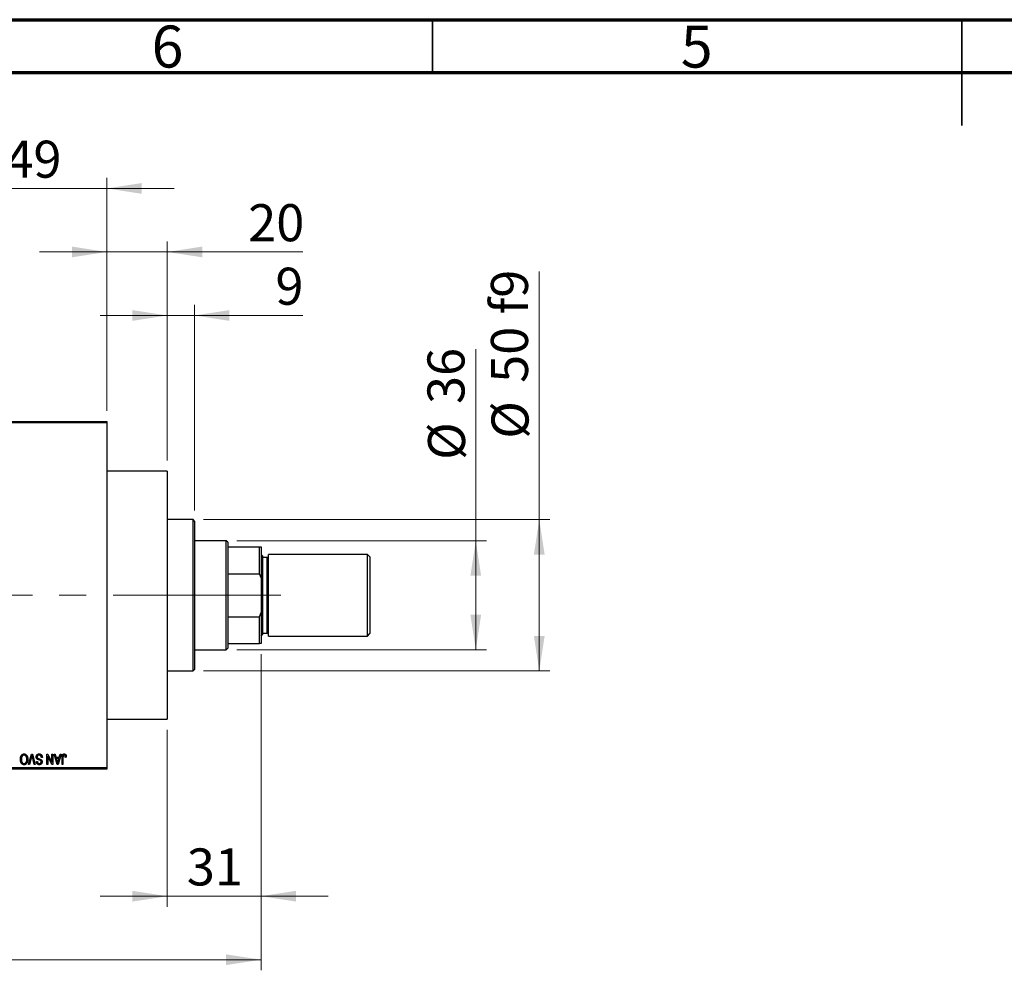
# Model space of a CAD drawing. Units: millimetres. Extents: x 15 to 417, y 5 to 292.
# Drawn here: x 126 to 219, y 202 to 292 of the extents above; entities that cross this region are included whole.
import ezdxf

# ---------------------------------------------------------------- set-up
doc = ezdxf.new("R2010")
doc.units = ezdxf.units.MM
doc.linetypes.add('CENTERX2', pattern=[20.32, 12.7, -2.54, 2.54, -2.54])
doc.styles.add('SLDTEXTSTYLE0', font='TXT', dxfattribs={"width": 0.75})
doc.dimstyles.new('SLDDIMSTYLE0', dxfattribs={"dimtxt": 3.5, "dimasz": 3.302, "dimexe": 0, "dimexo": 0.0625, "dimgap": 0.875, "dimtad": 1, "dimdec": 0, "dimlfac": 3.5, "dimrnd": 1e-09, "dimzin": 12, "dimdsep": 46, "dimtxsty": 'SLDTEXTSTYLE0', "dimsah": 1, "dimcen": 0.09, "dimadec": 0, "dimazin": 3, "dimtfac": 1, "dimtdec": 0, "dimtmove": 0, "dimatfit": 0, "dimfxl": 1, "dimfrac": 2, "dimtolj": 1, "dimtzin": 12, "dimarcsym": 0})
doc.dimstyles.new('SLDDIMSTYLE1', dxfattribs={"dimtxt": 3.5, "dimasz": 3.302, "dimexe": 0, "dimexo": 0.0625, "dimgap": 0.875, "dimtad": 1, "dimdec": 0, "dimlfac": 3.5, "dimrnd": 1e-09, "dimzin": 12, "dimdsep": 46, "dimtxsty": 'SLDTEXTSTYLE0', "dimsah": 1, "dimcen": 0.09, "dimadec": 0, "dimazin": 3, "dimtfac": 1, "dimtdec": 0, "dimtofl": 0, "dimtmove": 0, "dimatfit": 3, "dimfxl": 1, "dimfrac": 2, "dimtolj": 1, "dimtzin": 12, "dimarcsym": 0})
doc.dimstyles.new('SLDDIMSTYLE2', dxfattribs={"dimtxt": 3.5, "dimasz": 3.302, "dimexe": 0, "dimexo": 0.0625, "dimgap": 0.875, "dimtad": 1, "dimdec": 0, "dimlfac": 3.5, "dimrnd": 1e-09, "dimzin": 12, "dimdsep": 46, "dimtxsty": 'SLDTEXTSTYLE0', "dimsah": 1, "dimcen": 0.09, "dimadec": 0, "dimazin": 3, "dimtfac": 1, "dimtofl": 0, "dimtmove": 0, "dimatfit": 3, "dimfxl": 1, "dimfrac": 2, "dimtolj": 1, "dimtzin": 12, "dimarcsym": 0})

# ---------------------------------------------------------------- blocks, each defined once
blk = doc.blocks.new('_D')
at = {"color": 7, "linetype": 'Continuous', "lineweight": 0}
for p, q in [((148.797, 232.06), (148.797, 208.203)), ((139.94, 224.917), (139.94, 208.203)), ((139.94, 209.203), (133.59, 209.203)), ((139.94, 209.203), (148.797, 209.203)), ((148.797, 209.203), (155.147, 209.203))]:
    blk.add_line(p, q, dxfattribs=at)
at = {"color": 7, "linetype": 'Continuous', "lineweight": 18}
for points in [[(139.94, 209.203), (136.638, 209.711), (136.638, 208.695)], [(148.797, 209.203), (152.099, 208.695), (152.099, 209.711)]]:
    blk.add_solid(points, dxfattribs=at)
at = {"color": 7, "linetype": 'Continuous', "lineweight": 18, "insert": (141.782, 213.715), "char_height": 3.5, "attachment_point": 1, "style": 'SLDTEXTSTYLE0'}
blk.add_mtext('31', dxfattribs=at)
blk = doc.blocks.new('_D_1')
at = {"color": 7, "linetype": 'Continuous', "lineweight": 0}
for p, q in [((120.226, 255.06), (120.226, 277.06)), ((134.226, 255.06), (134.226, 277.06)), ((120.226, 276.06), (113.876, 276.06)), ((120.226, 276.06), (134.226, 276.06)), ((134.226, 276.06), (140.576, 276.06))]:
    blk.add_line(p, q, dxfattribs=at)
at = {"color": 7, "linetype": 'Continuous', "lineweight": 18}
for points in [[(120.226, 276.06), (116.924, 276.568), (116.924, 275.552)], [(134.226, 276.06), (137.528, 275.552), (137.528, 276.568)]]:
    blk.add_solid(points, dxfattribs=at)
at = {"color": 7, "linetype": 'Continuous', "lineweight": 18, "insert": (124.64, 280.572), "char_height": 3.5, "attachment_point": 1, "style": 'SLDTEXTSTYLE0'}
blk.add_mtext('49', dxfattribs=at)
blk = doc.blocks.new('_D_2')
at = {"color": 7, "linetype": 'Continuous', "lineweight": 0}
for p, q in [((148.797, 232.06), (148.797, 202.203)), ((71.654, 220.203), (71.654, 202.203)), ((148.797, 203.203), (71.654, 203.203))]:
    blk.add_line(p, q, dxfattribs=at)
at = {"color": 7, "linetype": 'Continuous', "lineweight": 18}
for points in [[(71.654, 203.203), (74.956, 202.695), (74.956, 203.711)], [(148.797, 203.203), (145.495, 203.711), (145.495, 202.695)]]:
    blk.add_solid(points, dxfattribs=at)
at = {"color": 7, "linetype": 'Continuous', "lineweight": 18, "insert": (106.347, 207.715), "char_height": 3.5, "attachment_point": 1, "style": 'SLDTEXTSTYLE0'}
blk.add_mtext('270', dxfattribs=at)
blk = doc.blocks.new('_D_4')
at = {"color": 7, "linetype": 'Continuous', "lineweight": 0}
for p, q in [((134.226, 255.06), (134.226, 271.06)), ((139.94, 250.346), (139.94, 271.06)), ((134.226, 270.06), (127.876, 270.06)), ((139.94, 270.06), (134.226, 270.06)), ((139.94, 270.06), (152.755, 270.06))]:
    blk.add_line(p, q, dxfattribs=at)
at = {"color": 7, "linetype": 'Continuous', "lineweight": 18}
for points in [[(134.226, 270.06), (130.924, 270.568), (130.924, 269.552)], [(139.94, 270.06), (143.242, 269.552), (143.242, 270.568)]]:
    blk.add_solid(points, dxfattribs=at)
at = {"color": 7, "linetype": 'Continuous', "lineweight": 18, "insert": (147.583, 274.572), "char_height": 3.5, "attachment_point": 1, "style": 'SLDTEXTSTYLE0'}
blk.add_mtext('20', dxfattribs=at)
blk = doc.blocks.new('_D_5')
at = {"color": 7, "linetype": 'Continuous', "lineweight": 0}
for p, q in [((169.083, 242.774), (169.083, 260.868)), ((146.511, 242.774), (170.083, 242.774)), ((169.083, 232.489), (169.083, 242.774)), ((146.511, 232.489), (170.083, 232.489))]:
    blk.add_line(p, q, dxfattribs=at)
at = {"color": 7, "linetype": 'Continuous', "lineweight": 18}
for points in [[(169.083, 242.774), (168.575, 239.472), (169.591, 239.472)], [(169.083, 232.489), (169.591, 235.791), (168.575, 235.791)]]:
    blk.add_solid(points, dxfattribs=at)
at = {"color": 7, "linetype": 'Continuous', "lineweight": 18, "char_height": 3.5, "attachment_point": 1, "rotation": 90, "style": 'SLDTEXTSTYLE0'}
for s, insert in [('36', (164.518, 255.696)), ('%%c', (164.571, 250.417))]:
    blk.add_mtext(s, dxfattribs=dict(at, insert=insert))
blk = doc.blocks.new('_D_6')
at = {"color": 7, "linetype": 'Continuous', "lineweight": 0}
for p, q in [((175.083, 244.774), (175.083, 268.21)), ((143.369, 244.774), (176.083, 244.774)), ((175.083, 244.774), (175.083, 230.489)), ((143.369, 230.489), (176.083, 230.489))]:
    blk.add_line(p, q, dxfattribs=at)
at = {"color": 7, "linetype": 'Continuous', "lineweight": 18}
for points in [[(175.083, 244.774), (174.575, 241.472), (175.591, 241.472)], [(175.083, 230.489), (175.591, 233.791), (174.575, 233.791)]]:
    blk.add_solid(points, dxfattribs=at)
at = {"color": 7, "linetype": 'Continuous', "lineweight": 18, "char_height": 3.5, "attachment_point": 1, "rotation": 90, "style": 'SLDTEXTSTYLE0'}
for s, insert in [('f9', (170.518, 264.181)), ('50', (170.518, 257.696)), ('%%c', (170.571, 252.417))]:
    blk.add_mtext(s, dxfattribs=dict(at, insert=insert))
blk = doc.blocks.new('_D_7')
at = {"color": 7, "linetype": 'Continuous', "lineweight": 0}
for p, q in [((139.94, 250.346), (139.94, 265.06)), ((142.511, 245.631), (142.511, 265.06)), ((139.94, 264.06), (133.59, 264.06)), ((142.511, 264.06), (139.94, 264.06)), ((142.511, 264.06), (152.741, 264.06))]:
    blk.add_line(p, q, dxfattribs=at)
at = {"color": 7, "linetype": 'Continuous', "lineweight": 18}
for points in [[(139.94, 264.06), (136.638, 264.568), (136.638, 263.552)], [(142.511, 264.06), (145.813, 263.552), (145.813, 264.568)]]:
    blk.add_solid(points, dxfattribs=at)
at = {"color": 7, "linetype": 'Continuous', "lineweight": 18, "insert": (150.154, 268.572), "char_height": 3.5, "attachment_point": 1, "style": 'SLDTEXTSTYLE0'}
blk.add_mtext('9', dxfattribs=at)

msp = doc.modelspace()

# ---------------------------------------------------------------- linework, layer by layer
at = {"color": 7, "linetype": 'Continuous', "lineweight": 70}
for p, q in [((15, 292), (415, 292)), ((20, 287), (410, 287))]:
    msp.add_line(p, q, dxfattribs=at)
at = {"color": 7, "linetype": 'Continuous', "lineweight": 35}
for p, q in [((165, 287), (165, 292)), ((215, 292), (215, 282)), ((215, 287), (215, 292))]:
    msp.add_line(p, q, dxfattribs=at)
at = {"color": 7, "linetype": 'Continuous', "lineweight": 25}
for p, q in [((120.2257, 254.06), (134.2257, 254.06)), ((134.2257, 254.06), (134.2257, 253.9171)), ((134.2257, 253.9171), (120.2257, 253.9171)), ((134.2257, 253.9171), (134.2257, 221.3457)), ((139.94, 249.3457), (134.2257, 249.3457)), ((139.94, 249.3457), (139.94, 225.9171)), ((142.3686, 244.7743), (139.94, 244.7743)), ((142.5114, 244.6314), (142.3686, 244.7743)), ((142.3686, 237.6314), (142.3686, 244.7743)), ((142.5114, 244.6314), (142.5114, 237.6314)), ((145.5114, 242.7743), (142.5114, 242.7743)), ((145.6543, 242.6314), (145.5114, 242.7743)), ((145.5114, 232.4886), (145.5114, 242.7743)), ((145.6543, 242.6314), (145.6543, 242.2029)), ((145.6543, 242.2029), (145.6543, 239.6568)), ((145.6543, 242.2029), (148.6543, 242.2029)), ((148.6543, 239.6568), (148.6543, 242.2029)), ((148.6543, 242.2029), (148.7971, 242.2029)), ((148.7971, 242.2029), (148.7971, 239.2727)), ((148.94, 241.3457), (148.7971, 241.4886)), ((148.94, 241.3457), (148.94, 237.6314)), ((149.3686, 241.2029), (148.94, 241.2029)), ((158.8543, 241.4886), (149.5114, 241.4886)), ((149.5114, 237.6314), (149.5114, 241.4886)), ((159.0829, 241.26), (158.8543, 241.4886)), ((158.8543, 237.6314), (158.8543, 241.4886)), ((159.0829, 241.26), (159.0829, 237.6314)), ((145.6543, 239.6568), (145.6543, 235.6061)), ((145.6543, 239.6568), (148.6543, 239.6568)), ((148.7971, 239.2727), (148.6543, 239.6568)), ((148.7971, 239.2727), (148.7971, 235.9901)), ((142.3686, 230.4886), (142.3686, 237.6314)), ((142.5114, 237.6314), (142.5114, 230.6314)), ((148.94, 237.6314), (148.94, 233.9171)), ((149.5114, 233.7743), (149.5114, 237.6314)), ((158.8543, 233.7743), (158.8543, 237.6314)), ((159.0829, 237.6314), (159.0829, 234.0029)), ((145.6543, 235.6061), (145.6543, 233.06)), ((145.6543, 235.6061), (148.6543, 235.6061)), ((148.6543, 235.6061), (148.7971, 235.9901)), ((148.6543, 233.06), (148.6543, 235.6061)), ((148.7971, 235.9901), (148.7971, 233.06)), ((148.7971, 233.7743), (148.94, 233.9171)), ((148.94, 234.06), (149.3686, 234.06)), ((149.5114, 233.7743), (158.8543, 233.7743)), ((158.8543, 233.7743), (159.0829, 234.0029)), ((145.5114, 232.4886), (145.6543, 232.6314)), ((145.6543, 233.06), (145.6543, 232.6314)), ((145.6543, 233.06), (148.6543, 233.06)), ((148.7971, 233.06), (148.6543, 233.06)), ((142.5114, 232.4886), (145.5114, 232.4886)), ((139.94, 230.4886), (142.3686, 230.4886)), ((142.3686, 230.4886), (142.5114, 230.6314)), ((134.2257, 225.9171), (139.94, 225.9171)), ((126.8189, 221.6314), (127.1044, 222.6314)), ((127.1147, 222.3569), (126.914, 221.6314)), ((127.1044, 222.6314), (127.1932, 222.6314)), ((127.3686, 221.6314), (127.1902, 222.3569)), ((127.1932, 222.6314), (127.4627, 221.6314)), ((128.5634, 222.6314), (128.661, 222.6314)), ((128.5634, 221.6314), (128.5634, 222.6314)), ((128.6543, 222.4332), (128.6543, 221.6314)), ((129.0378, 221.6314), (128.6543, 222.4332)), ((128.661, 222.6314), (129.0439, 221.8311)), ((129.0439, 221.8311), (129.0439, 222.6314)), ((129.0439, 222.6314), (129.1348, 222.6314)), ((129.1348, 222.6314), (129.1348, 221.6314)), ((129.2387, 222.6314), (129.3339, 222.6314)), ((129.5289, 221.6314), (129.2387, 222.6314)), ((129.3339, 222.6314), (129.4126, 222.3327)), ((129.901, 222.6314), (129.6245, 221.6314)), ((129.7271, 222.3327), (129.8057, 222.6314)), ((129.8057, 222.6314), (129.901, 222.6314)), ((126.914, 221.6314), (126.8189, 221.6314)), ((127.4627, 221.6314), (127.3686, 221.6314)), ((127.5764, 221.9171), (127.6673, 221.9301)), ((128.1348, 222.3068), (128.0439, 222.2938)), ((128.6543, 221.6314), (128.5634, 221.6314)), ((129.1348, 221.6314), (129.0378, 221.6314)), ((129.4126, 222.3327), (129.7271, 222.3327)), ((129.4434, 222.2158), (129.5187, 221.9411)), ((129.6965, 222.2158), (129.4434, 222.2158)), ((129.6245, 221.6314), (129.5289, 221.6314)), ((129.6117, 221.9249), (129.6965, 222.2158)), ((129.9919, 221.6314), (129.9919, 222.3102)), ((130.0829, 221.6314), (129.9919, 221.6314)), ((130.0829, 222.3181), (130.0829, 221.6314)), ((130.3945, 222.3327), (130.3036, 222.3197)), ((120.2257, 221.3457), (134.2257, 221.3457)), ((134.2257, 221.2029), (120.2257, 221.2029)), ((134.2257, 221.3457), (134.2257, 221.2029))]:
    msp.add_line(p, q, dxfattribs=at)
at = {"color": 8, "linetype": 'Continuous', "lineweight": 25}
for p, q in [((149.3686, 237.6314), (149.3686, 241.2029)), ((149.3686, 234.06), (149.3686, 237.6314))]:
    msp.add_line(p, q, dxfattribs=at)
at = {"color": 7, "linetype": 'CENTERX2', "lineweight": 18}
for p, q in [((147.5114, 237.6314), (95.3686, 237.6314)), ((143.6543, 237.6314), (150.6543, 237.6314))]:
    msp.add_line(p, q, dxfattribs=at)
at = {"color": 7, "linetype": 'Continuous', "lineweight": 25}
for centre, start, end in [((149.3686, 241.3457), 270, 0), ((149.3686, 233.9171), 0, 90)]:
    msp.add_arc(centre, 0.1429, start, end, dxfattribs=at)
for points, knots in [([(126.0569, 222.1324), (126.0571, 222.1504), (126.0577, 222.1855), (126.062, 222.2369), (126.0691, 222.2857), (126.0786, 222.3321), (126.0915, 222.3758), (126.1069, 222.4171), (126.1253, 222.4557), (126.1399, 222.4798), (126.1472, 222.4916)], [0, 0, 0, 0, 0.1432681, 0.2804712, 0.4115502, 0.537473, 0.6585546, 0.7751958, 0.8890505, 1, 1, 1, 1]), ([(126.1472, 222.4916), (126.1555, 222.5037), (126.1717, 222.5273), (126.1998, 222.5584), (126.2295, 222.5852), (126.2613, 222.6069), (126.2952, 222.6237), (126.3308, 222.6358), (126.3685, 222.643), (126.3944, 222.6439), (126.4075, 222.6444)], [0, 0, 0, 0, 0.1394697, 0.271444, 0.397067, 0.5182664, 0.6366687, 0.7547356, 0.8750957, 1, 1, 1, 1]), ([(126.4081, 222.5275), (126.3991, 222.5272), (126.3813, 222.5266), (126.3551, 222.5218), (126.3301, 222.5138), (126.306, 222.5029), (126.2835, 222.4881), (126.2617, 222.4708), (126.2412, 222.4502), (126.222, 222.4264), (126.2045, 222.3996), (126.1892, 222.3697), (126.1763, 222.3369), (126.1658, 222.3011), (126.1578, 222.2623), (126.1519, 222.2207), (126.1485, 222.176), (126.148, 222.1452), (126.1478, 222.1294)], [0, 0, 0, 0, 0.050918, 0.1006168, 0.1499277, 0.1991718, 0.249526, 0.3014494, 0.3560342, 0.4136289, 0.4738344, 0.5365596, 0.602769, 0.6729018, 0.7471022, 0.8262232, 0.9105472, 1, 1, 1, 1]), ([(126.4075, 222.6444), (126.4208, 222.644), (126.4467, 222.6431), (126.4847, 222.6356), (126.5205, 222.623), (126.5546, 222.6059), (126.5864, 222.5835), (126.6162, 222.5562), (126.644, 222.5241), (126.6602, 222.5), (126.6685, 222.4876)], [0, 0, 0, 0, 0.1242933, 0.2441976, 0.3621021, 0.4804623, 0.6015356, 0.7271827, 0.8593297, 1, 1, 1, 1]), ([(126.6673, 222.1462), (126.667, 222.1609), (126.6666, 222.1895), (126.6631, 222.2311), (126.6573, 222.2702), (126.649, 222.3067), (126.6385, 222.3408), (126.6256, 222.3723), (126.6101, 222.4013), (126.5924, 222.4275), (126.573, 222.4508), (126.5527, 222.4715), (126.531, 222.4885), (126.5086, 222.503), (126.4849, 222.514), (126.4602, 222.5217), (126.4345, 222.5266), (126.417, 222.5272), (126.4081, 222.5275)], [0, 0, 0, 0, 0.0857831, 0.1670694, 0.2438012, 0.3163671, 0.3854844, 0.4517505, 0.515395, 0.5768805, 0.6363811, 0.6922655, 0.7457104, 0.7972333, 0.8477956, 0.8979127, 0.9481373, 1, 1, 1, 1]), ([(126.6685, 222.4876), (126.6757, 222.4755), (126.6902, 222.4514), (126.7082, 222.4128), (126.7236, 222.3726), (126.7366, 222.3307), (126.7462, 222.2867), (126.753, 222.241), (126.7574, 222.1934), (126.7579, 222.1611), (126.7582, 222.1446)], [0, 0, 0, 0, 0.11743202, 0.23493059, 0.35473531, 0.476423, 0.60141578, 0.72995908, 0.86267468, 1, 1, 1, 1]), ([(127.1543, 222.5145), (127.1483, 222.4887), (127.136, 222.4359), (127.1219, 222.3836), (127.1147, 222.3569)], [0, 0, 0, 0, 0.49015647, 1, 1, 1, 1]), ([(127.1902, 222.3569), (127.1869, 222.3707), (127.1803, 222.398), (127.1709, 222.4381), (127.1625, 222.4769), (127.157, 222.5022), (127.1543, 222.5145)], [0, 0, 0, 0, 0.2644828, 0.5195526, 0.7649478, 1, 1, 1, 1]), ([(127.5504, 222.3544), (127.5508, 222.3679), (127.5516, 222.3945), (127.5584, 222.4335), (127.57, 222.4705), (127.5855, 222.5054), (127.605, 222.5374), (127.6281, 222.5656), (127.6544, 222.5898), (127.6841, 222.6098), (127.717, 222.6256), (127.7532, 222.6364), (127.7924, 222.6433), (127.8196, 222.644), (127.8337, 222.6444)], [0, 0, 0, 0, 0.08866193, 0.17488873, 0.25917381, 0.34300687, 0.4254834, 0.5048292, 0.5819746, 0.65982987, 0.7392218, 0.82111923, 0.90778442, 1, 1, 1, 1]), ([(127.6884, 222.1164), (127.6774, 222.1223), (127.6558, 222.1339), (127.6274, 222.1561), (127.6033, 222.1815), (127.5838, 222.2103), (127.5688, 222.2423), (127.558, 222.2771), (127.5517, 222.3148), (127.5508, 222.341), (127.5504, 222.3544)], [0, 0, 0, 0, 0.1284469, 0.2509512, 0.3695994, 0.487346, 0.6075091, 0.7314365, 0.8612953, 1, 1, 1, 1]), ([(127.8256, 222.5275), (127.8184, 222.5274), (127.8047, 222.5271), (127.7846, 222.5248), (127.7657, 222.5212), (127.748, 222.5159), (127.7315, 222.5093), (127.7162, 222.501), (127.7022, 222.4913), (127.6894, 222.4801), (127.6781, 222.4678), (127.6683, 222.4544), (127.6598, 222.4404), (127.6532, 222.4252), (127.6476, 222.4093), (127.6441, 222.3924), (127.6418, 222.3747), (127.6415, 222.3625), (127.6413, 222.3563)], [0, 0, 0, 0, 0.0750222, 0.1454316, 0.2130639, 0.2778946, 0.3403423, 0.4004015, 0.460414, 0.5201242, 0.5792467, 0.6369378, 0.6942433, 0.7520932, 0.8117009, 0.8716411, 0.9342518, 1, 1, 1, 1]), ([(127.6413, 222.3563), (127.6414, 222.3491), (127.6417, 222.3351), (127.6454, 222.3148), (127.6507, 222.2959), (127.6585, 222.2783), (127.6688, 222.2625), (127.6811, 222.2478), (127.6958, 222.2348), (127.7101, 222.2251), (127.7237, 222.218), (127.7366, 222.2122), (127.7521, 222.2056), (127.7702, 222.1989), (127.7909, 222.1915), (127.8142, 222.1839), (127.8401, 222.1755), (127.8583, 222.17), (127.8678, 222.1671)], [0, 0, 0, 0, 0.0665938, 0.1296301, 0.1904016, 0.2488308, 0.3069728, 0.3653075, 0.4257607, 0.4885937, 0.5248069, 0.5683298, 0.6200785, 0.6804535, 0.7477415, 0.823747, 0.908093, 1, 1, 1, 1]), ([(128.0439, 222.2938), (128.0425, 222.307), (128.0398, 222.332), (128.0329, 222.3671), (128.0232, 222.3976), (128.011, 222.4238), (127.9964, 222.4468), (127.9787, 222.4667), (127.9584, 222.4846), (127.9355, 222.4997), (127.9104, 222.5121), (127.8835, 222.5211), (127.8551, 222.5265), (127.8355, 222.5272), (127.8256, 222.5275)], [0, 0, 0, 0, 0.1115387, 0.2111859, 0.3000556, 0.3790407, 0.4533673, 0.5273876, 0.6022091, 0.6792044, 0.7576573, 0.8361102, 0.9163904, 1, 1, 1, 1]), ([(127.8337, 222.6444), (127.8448, 222.6442), (127.8665, 222.6437), (127.8981, 222.6393), (127.9279, 222.6322), (127.9561, 222.6222), (127.9827, 222.6095), (128.0073, 222.5935), (128.0302, 222.5749), (128.0513, 222.5535), (128.0703, 222.5298), (128.0871, 222.5039), (128.101, 222.4759), (128.1129, 222.446), (128.1221, 222.414), (128.1291, 222.3801), (128.1333, 222.3441), (128.1343, 222.3194), (128.1348, 222.3068)], [0, 0, 0, 0, 0.0654269, 0.1277715, 0.1876133, 0.245982, 0.3035616, 0.3609421, 0.4184609, 0.4773661, 0.5371866, 0.5974411, 0.6585815, 0.7215688, 0.7867768, 0.8543149, 0.9253587, 1, 1, 1, 1]), ([(129.9919, 222.3102), (129.9921, 222.325), (129.9923, 222.3533), (129.9951, 222.3941), (129.9989, 222.4316), (130.0047, 222.4658), (130.0124, 222.4965), (130.0214, 222.5239), (130.0323, 222.548), (130.045, 222.5689), (130.0595, 222.5867), (130.0751, 222.6022), (130.0921, 222.6154), (130.1107, 222.6259), (130.1305, 222.6344), (130.1518, 222.6402), (130.1744, 222.6437), (130.1899, 222.6442), (130.1979, 222.6444)], [0, 0, 0, 0, 0.09944317, 0.1913077, 0.27572155, 0.35347694, 0.42449298, 0.48896244, 0.54814808, 0.6021994, 0.65312793, 0.70247156, 0.75027348, 0.79807541, 0.84610525, 0.8953476, 0.9461125, 1, 1, 1, 1]), ([(130.0958, 222.452), (130.0938, 222.4438), (130.0893, 222.4255), (130.0857, 222.3946), (130.0832, 222.3583), (130.083, 222.3321), (130.0829, 222.3181)], [0, 0, 0, 0, 0.1897212, 0.4188043, 0.6886196, 1, 1, 1, 1]), ([(130.1937, 222.5275), (130.188, 222.5272), (130.1768, 222.5266), (130.1604, 222.5229), (130.1454, 222.5156), (130.1315, 222.5064), (130.1192, 222.4951), (130.1091, 222.4821), (130.101, 222.4678), (130.0976, 222.4573), (130.0958, 222.452)], [0, 0, 0, 0, 0.1289478, 0.25324739, 0.37644063, 0.50330259, 0.62997995, 0.752076, 0.87465984, 1, 1, 1, 1]), ([(130.3036, 222.3197), (130.3033, 222.3293), (130.3027, 222.3476), (130.3004, 222.374), (130.2976, 222.398), (130.2943, 222.4197), (130.2899, 222.439), (130.2845, 222.456), (130.2788, 222.4707), (130.272, 222.4831), (130.2646, 222.4937), (130.2564, 222.5026), (130.2477, 222.5104), (130.2383, 222.5169), (130.228, 222.5215), (130.2172, 222.5249), (130.2057, 222.5273), (130.1977, 222.5275), (130.1937, 222.5275)], [0, 0, 0, 0, 0.1092372, 0.2102209, 0.3021973, 0.3860574, 0.4615364, 0.5288594, 0.5889404, 0.6419432, 0.6902629, 0.7362901, 0.7807077, 0.8236438, 0.8662436, 0.909326, 0.9535001, 1, 1, 1, 1]), ([(130.1979, 222.6444), (130.2056, 222.6443), (130.2207, 222.644), (130.2425, 222.6404), (130.2627, 222.635), (130.2814, 222.6272), (130.2986, 222.6172), (130.3143, 222.6049), (130.3286, 222.5906), (130.3364, 222.5795), (130.3404, 222.5738)], [0, 0, 0, 0, 0.1393215, 0.2716012, 0.3968895, 0.5172935, 0.6360268, 0.7552113, 0.8752185, 1, 1, 1, 1]), ([(130.3404, 222.5738), (130.3448, 222.5668), (130.3539, 222.5524), (130.3646, 222.5281), (130.374, 222.5017), (130.3814, 222.4727), (130.3873, 222.4412), (130.3914, 222.4073), (130.3942, 222.3709), (130.3944, 222.3457), (130.3945, 222.3327)], [0, 0, 0, 0, 0.0991999, 0.2043291, 0.3160442, 0.434923, 0.5626713, 0.6990278, 0.8444222, 1, 1, 1, 1]), ([(126.4069, 221.6184), (126.3989, 221.6186), (126.383, 221.6191), (126.3595, 221.622), (126.3364, 221.6266), (126.314, 221.6334), (126.292, 221.6419), (126.2707, 221.6525), (126.2499, 221.665), (126.2297, 221.6792), (126.2101, 221.6951), (126.1919, 221.7132), (126.1743, 221.7326), (126.1582, 221.7541), (126.1427, 221.7769), (126.1285, 221.8017), (126.1153, 221.8281), (126.1032, 221.8562), (126.0922, 221.8859), (126.0827, 221.9171), (126.0748, 221.9497), (126.0684, 221.9836), (126.063, 222.0188), (126.0594, 222.0555), (126.0574, 222.0935), (126.0571, 222.1193), (126.0569, 222.1324)], [0, 0, 0, 0, 0.0346106, 0.0688508, 0.1026441, 0.1362986, 0.1702567, 0.2045933, 0.2394216, 0.2751926, 0.311626, 0.3485127, 0.3862829, 0.4249662, 0.4648734, 0.5058382, 0.548431, 0.5927975, 0.638415, 0.6855993, 0.7338596, 0.7836889, 0.8349554, 0.8882586, 0.9431367, 1, 1, 1, 1]), ([(126.1478, 222.1294), (126.1482, 222.1089), (126.1491, 222.0688), (126.1567, 222.0104), (126.1682, 221.9551), (126.1804, 221.9204), (126.1863, 221.9033)], [0, 0, 0, 0, 0.26691686, 0.52152072, 0.76478914, 1, 1, 1, 1]), ([(126.1863, 221.9033), (126.1915, 221.8911), (126.2017, 221.867), (126.2228, 221.8345), (126.2468, 221.8053), (126.2749, 221.7807), (126.3053, 221.7604), (126.3378, 221.7462), (126.3716, 221.7368), (126.3947, 221.7358), (126.4063, 221.7353)], [0, 0, 0, 0, 0.1358592, 0.2658382, 0.3936804, 0.5207812, 0.6453735, 0.7646193, 0.8816098, 1, 1, 1, 1]), ([(126.4063, 221.7353), (126.4156, 221.7356), (126.4339, 221.7363), (126.4606, 221.7411), (126.4862, 221.7487), (126.5103, 221.7601), (126.5333, 221.7742), (126.5549, 221.7916), (126.5753, 221.8121), (126.5944, 221.8357), (126.6117, 221.8626), (126.6267, 221.893), (126.6392, 221.9269), (126.6495, 221.9642), (126.6576, 222.0049), (126.6631, 222.049), (126.6666, 222.0965), (126.667, 222.1293), (126.6673, 222.1462)], [0, 0, 0, 0, 0.0510701, 0.1005661, 0.1488297, 0.1976155, 0.24657, 0.2971331, 0.3497617, 0.4053241, 0.4637501, 0.5256609, 0.5916043, 0.6623011, 0.7382031, 0.819627, 0.9065661, 1, 1, 1, 1]), ([(126.7582, 222.1446), (126.7579, 222.1241), (126.7573, 222.0842), (126.7526, 222.0262), (126.7447, 221.9718), (126.7339, 221.921), (126.7197, 221.8739), (126.7025, 221.8304), (126.682, 221.7906), (126.6585, 221.7546), (126.6324, 221.7229), (126.6051, 221.6948), (126.5759, 221.6712), (126.545, 221.6521), (126.5128, 221.6367), (126.4788, 221.6263), (126.4434, 221.6194), (126.4192, 221.6188), (126.4069, 221.6184)], [0, 0, 0, 0, 0.0871129, 0.1695751, 0.2471255, 0.3203519, 0.389998, 0.4559088, 0.5190233, 0.5798445, 0.6380623, 0.6933405, 0.74608, 0.7971995, 0.8473426, 0.8973372, 0.947901, 1, 1, 1, 1]), ([(127.8501, 221.6184), (127.8369, 221.6188), (127.8113, 221.6196), (127.7741, 221.6268), (127.7392, 221.6378), (127.7071, 221.6538), (127.6781, 221.6739), (127.6525, 221.6982), (127.6302, 221.7263), (127.6115, 221.7583), (127.5968, 221.7938), (127.5859, 221.8322), (127.5787, 221.8737), (127.5771, 221.9024), (127.5764, 221.9171)], [0, 0, 0, 0, 0.08657759, 0.16907251, 0.24868336, 0.32679383, 0.40392215, 0.48051323, 0.55851815, 0.63959672, 0.72367083, 0.81082321, 0.90260653, 1, 1, 1, 1]), ([(127.6673, 221.9301), (127.668, 221.9221), (127.6694, 221.9066), (127.6731, 221.8842), (127.6776, 221.8632), (127.6837, 221.844), (127.6908, 221.8264), (127.6991, 221.8103), (127.7087, 221.7958), (127.7195, 221.7828), (127.7316, 221.7717), (127.7446, 221.7618), (127.759, 221.7537), (127.7745, 221.747), (127.791, 221.7416), (127.8088, 221.7381), (127.8277, 221.7358), (127.8406, 221.7355), (127.8473, 221.7353)], [0, 0, 0, 0, 0.0804478, 0.1567184, 0.2276382, 0.2952097, 0.3581859, 0.4185551, 0.4763071, 0.5321475, 0.586856, 0.6411171, 0.6958003, 0.751998, 0.8096982, 0.8699568, 0.9334749, 1, 1, 1, 1]), ([(127.846, 222.0645), (127.837, 222.0668), (127.8196, 222.0714), (127.7948, 222.079), (127.7718, 222.0854), (127.7511, 222.0923), (127.7323, 222.0984), (127.7159, 222.1048), (127.7012, 222.1103), (127.6925, 222.1145), (127.6884, 222.1164)], [0, 0, 0, 0, 0.1682248, 0.3246971, 0.468423, 0.5993115, 0.7178407, 0.824871, 0.9180532, 1, 1, 1, 1]), ([(127.9893, 221.9977), (127.9865, 222.0008), (127.9806, 222.0074), (127.9693, 222.0162), (127.9552, 222.0247), (127.9386, 222.0332), (127.9192, 222.0411), (127.8973, 222.0493), (127.8726, 222.0572), (127.8552, 222.062), (127.846, 222.0645)], [0, 0, 0, 0, 0.0771004, 0.1663776, 0.2676843, 0.3844616, 0.5151148, 0.6610947, 0.8222347, 1, 1, 1, 1]), ([(127.8473, 221.7353), (127.854, 221.7354), (127.8671, 221.7355), (127.8861, 221.7379), (127.9039, 221.7413), (127.9204, 221.7461), (127.9357, 221.7524), (127.9498, 221.7602), (127.9628, 221.7691), (127.9742, 221.7798), (127.9847, 221.7913), (127.9935, 221.8039), (128.0012, 221.8172), (128.0072, 221.8314), (128.0121, 221.8463), (128.0156, 221.8622), (128.0176, 221.8787), (128.0178, 221.8901), (128.0179, 221.8958)], [0, 0, 0, 0, 0.0757464, 0.1481248, 0.2159176, 0.2805255, 0.3425893, 0.4028312, 0.4615988, 0.5206047, 0.5790979, 0.6372401, 0.6944392, 0.7519798, 0.8114743, 0.8717793, 0.9349546, 1, 1, 1, 1]), ([(128.1088, 221.8924), (128.1087, 221.8826), (128.1084, 221.8633), (128.1048, 221.8351), (128.0993, 221.8082), (128.0919, 221.7826), (128.0818, 221.7586), (128.0698, 221.7359), (128.0556, 221.7145), (128.0392, 221.6947), (128.0209, 221.6769), (128.0012, 221.6611), (127.9797, 221.6478), (127.9567, 221.637), (127.9322, 221.6287), (127.9062, 221.6229), (127.8787, 221.6191), (127.8598, 221.6187), (127.8501, 221.6184)], [0, 0, 0, 0, 0.0693711, 0.1363274, 0.2007483, 0.2630787, 0.32417, 0.3842747, 0.4446129, 0.505404, 0.5655886, 0.6248043, 0.6838499, 0.743527, 0.80416, 0.8664465, 0.9315662, 1, 1, 1, 1]), ([(127.8678, 222.1671), (127.8763, 222.1645), (127.8928, 222.1593), (127.9163, 222.1512), (127.9379, 222.1431), (127.9576, 222.1349), (127.9752, 222.1263), (127.9912, 222.1181), (128.005, 222.1096), (128.0207, 222.0979), (128.038, 222.0823), (128.0562, 222.0614), (128.0721, 222.0382), (128.0853, 222.0127), (128.0959, 221.9853), (128.1033, 221.9558), (128.1082, 221.9247), (128.1086, 221.9033), (128.1088, 221.8924)], [0, 0, 0, 0, 0.0671079, 0.1293964, 0.1869096, 0.2403683, 0.2894098, 0.3341423, 0.3747152, 0.4113671, 0.4803795, 0.5490982, 0.6192182, 0.6907391, 0.7641781, 0.8396523, 0.9181933, 1, 1, 1, 1]), ([(128.0179, 221.8958), (128.0176, 221.9062), (128.017, 221.9259), (128.0117, 221.9535), (128.0031, 221.9778), (127.9938, 221.9912), (127.9893, 221.9977)], [0, 0, 0, 0, 0.2887558, 0.5477748, 0.7815168, 1, 1, 1, 1]), ([(129.5187, 221.9411), (129.5216, 221.9308), (129.5272, 221.9108), (129.5348, 221.8813), (129.5422, 221.8535), (129.5488, 221.827), (129.555, 221.802), (129.5604, 221.7786), (129.5656, 221.7566), (129.5685, 221.7424), (129.5699, 221.7355)], [0, 0, 0, 0, 0.1510412, 0.2946122, 0.4302855, 0.5596772, 0.6809401, 0.7940823, 0.9011933, 1, 1, 1, 1]), ([(129.5699, 221.7355), (129.5753, 221.7673), (129.5863, 221.8311), (129.6032, 221.8935), (129.6117, 221.9249)], [0, 0, 0, 0, 0.4981501, 1, 1, 1, 1])]:
    msp.add_open_spline(points, degree=3, knots=knots, dxfattribs=at)

# ---------------------------------------------------------------- texts
at = {"color": 7, "linetype": 'Continuous', "lineweight": 0, "char_height": 3.9688, "attachment_point": 2, "style": 'SLDTEXTSTYLE0'}
for s, insert in [('6', (139.96, 291.4462)), ('5', (189.96, 291.4462))]:
    msp.add_mtext(s, dxfattribs=dict(at, insert=insert))

# ---------------------------------------------------------------- dimensions: what is measured, and where the dimension line sits
at = {"color": 7, "linetype": 'Continuous', "lineweight": 18}
for base, p1, p2, dimstyle, picture, middle in [((134.2257, 276.06), (120.2257, 254.06), (134.2257, 254.06), 'SLDDIMSTYLE0', '_D_1', (127.2257, 276.06)), ((134.2257, 270.06), (139.94, 249.3457), (134.2257, 254.06), 'SLDDIMSTYLE0', '_D_4', (150.1692, 270.06)), ((139.94, 264.06), (142.5114, 244.6314), (139.94, 249.3457), 'SLDDIMSTYLE0', '_D_7', (151.4475, 264.06)), ((71.6543, 203.2029), (148.7971, 233.06), (71.6543, 221.2029), 'SLDDIMSTYLE1', '_D_2', (110.2257, 203.2029)), ((148.7971, 209.2029), (139.94, 225.9171), (148.7971, 233.06), 'SLDDIMSTYLE0', '_D', (144.3686, 209.2029))]:
    dim = msp.add_linear_dim(base=base, p1=p1, p2=p2, dimstyle=dimstyle, dxfattribs=at)
    dim.commit()
    dim.dimension.update_dxf_attribs({"geometry": picture, "text_midpoint": middle, "dimtype": 160})
for base, p1, p2, text, dimstyle, picture, middle in [((175.0829, 230.4886), (142.3686, 244.7743), (142.3686, 230.4886), '%%c<> f9', 'SLDDIMSTYLE2', '_D_6', (175.0829, 260.3139)), ((169.0829, 242.7743), (145.5114, 232.4886), (145.5114, 242.7743), '%%c<>', 'SLDDIMSTYLE1', '_D_5', (169.0829, 255.6427))]:
    dim = msp.add_linear_dim(base=base, p1=p1, p2=p2, angle=90, text=text, dimstyle=dimstyle, dxfattribs=at)
    dim.commit()
    dim.dimension.update_dxf_attribs({"geometry": picture, "text_midpoint": middle, "dimtype": 160})

doc.saveas('drawing.dxf')
